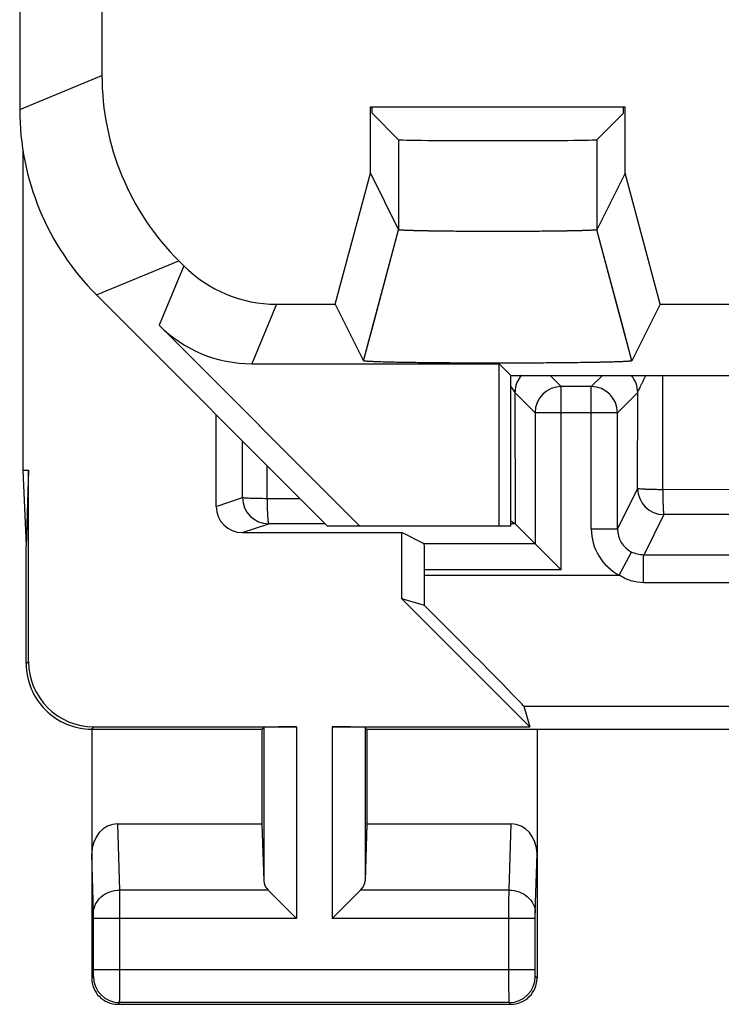
# Model space of a CAD drawing. Units: millimetres. Extents: x -11.2 to 11.2, y -24.5 to 24.5.
# Drawn here: x -11.2 to -5.8, y -24.5 to -17 of the extents above; entities that cross this region are included whole.
import ezdxf

# ---------------------------------------------------------------- set-up
doc = ezdxf.new("R2010")
doc.units = ezdxf.units.MM
doc.header["$LTSCALE"] = 16.335
doc.layers.get('0').update_dxf_attribs({"linetype": 'CONTINUOUS'})
for name, color, linetype in [('ASSI', 7, 'CONTINUOUS'), ('DRAFT', 7, 'CONTINUOUS'), ('RACCORDO', 7, 'CONTINUOUS'), ('SMUSSO', 7, 'CONTINUOUS')]:
    doc.layers.add(name, color=color, linetype=linetype)

msp = doc.modelspace()

# ---------------------------------------------------------------- linework, layer by layer
at = {"color": 7, "linetype": 'CONTINUOUS'}
for p, q in [((-11.15, 17.6717), (-11.15, -17.6717)), ((-10.5216, -13.7405), (-10.5216, -17.4114)), ((-8.4725, -17.65), (-6.5275, -17.65)), ((-8.4725, -18.157), (-8.4725, -17.65)), ((-8.4594, -17.6989), (-8.4594, -17.65)), ((-6.5406, -17.6989), (-6.5406, -17.65)), ((-6.5275, -18.157), (-6.5275, -17.65)), ((-8.4594, -17.6989), (-8.2565, -17.9018)), ((-6.5406, -17.6989), (-6.7435, -17.9018)), ((-8.7405, -19.1571), (-8.4725, -18.157)), ((-8.4725, -18.157), (-8.2565, -18.589)), ((-6.5275, -18.157), (-6.7435, -18.589)), ((-6.2595, -19.1571), (-6.5275, -18.157)), ((-8.5247, -19.5889), (-8.2565, -18.589)), ((-6.4753, -19.5889), (-6.7435, -18.589)), ((-9.9359, -18.8254), (-9.897, -18.8643)), ((-10.5643, -19.0857), (-8.8, -20.85)), ((-9.19, -19.1571), (-8.7405, -19.1571)), ((-8.7405, -19.1571), (-8.5247, -19.5889)), ((-6.2595, -19.1571), (-6.4753, -19.5889)), ((-6.2595, -19.1571), (-3.7405, -19.1571)), ((-8.5531, -20.85), (-10.085, -19.3181)), ((-9.378, -19.611), (-7.489, -19.611)), ((-8.5247, -19.5891), (-8.5247, -19.5889)), ((-7.4, -19.7), (-7.489, -19.611)), ((-7.489, -20.85), (-7.489, -19.611)), ((-7.4, -19.7), (-3.5, -19.7)), ((-7.4, -20.85), (-7.4, -19.7)), ((-7.4, -20.85), (-8.8, -20.85))]:
    msp.add_line(p, q, dxfattribs=at)
at = {"color": 253, "linetype": 'CONTINUOUS'}
for p, q in [((-11.15, -17.6717), (-10.5216, -17.4114)), ((-8.2565, -17.9018), (-8.2565, -18.589)), ((-6.7435, -17.9018), (-6.7435, -18.589)), ((-10.5643, -19.0857), (-9.9359, -18.8254)), ((-9.897, -18.8643), (-10.085, -19.3181)), ((-9.19, -19.1571), (-9.378, -19.611))]:
    msp.add_line(p, q, dxfattribs=at)
at = {"color": 7, "linetype": 'CONTINUOUS'}
for centre, major_axis, ratio, start_param, end_param in [((-8.5213, -17.4112), (1.8481, 0.7655), 0.999822, 2.748957, 3.534229), ((-9.1497, -17.6714), (1.8481, 0.7655), 0.999822, 2.748957, 3.534229), ((-7.5, -17.9018), (0.7566, 0), 0.008727, -3.132866, -0.008727), ((-9.1899, -18.157), (-0.3828, -0.924), 0.999822, -0.392636, 0.392636), ((-9.3779, -18.6108), (0.3828, 0.924), 0.999822, -3.534229, -2.748957)]:
    msp.add_ellipse(centre, major_axis=major_axis, ratio=ratio, start_param=start_param, end_param=end_param, dxfattribs=at)
for points, knots in [([(-6.7435, -18.589), (-6.7437, -18.5894), (-6.7454, -18.5898), (-6.7483, -18.5905), (-6.7534, -18.591), (-6.7635, -18.592), (-6.7806, -18.5931), (-6.8063, -18.5942), (-6.8386, -18.5954), (-6.8772, -18.5965), (-6.9216, -18.5975), (-6.9913, -18.5988), (-7.0894, -18.6002), (-7.2176, -18.6014), (-7.3561, -18.6021), (-7.5, -18.6023), (-7.6438, -18.6021), (-7.7824, -18.6014), (-7.9106, -18.6002), (-8.0086, -18.5988), (-8.0783, -18.5975), (-8.1228, -18.5965), (-8.1614, -18.5954), (-8.1937, -18.5942), (-8.2193, -18.5931), (-8.2365, -18.592), (-8.2466, -18.591), (-8.2517, -18.5905), (-8.2546, -18.5898), (-8.2563, -18.5894), (-8.2565, -18.589)], [0, 0, 0, 0, 0.000935, 0.003027, 0.006314, 0.010788, 0.023258, 0.040299, 0.061723, 0.0873, 0.116775, 0.149831, 0.225415, 0.311149, 0.403812, 0.499988, 0.596164, 0.688829, 0.774565, 0.850151, 0.88321, 0.912687, 0.938265, 0.959692, 0.976736, 0.989208, 0.993684, 0.996971, 0.999064, 1, 1, 1, 1]), ([(-6.4753, -19.5889), (-6.4751, -19.5893), (-6.4772, -19.5904), (-6.48, -19.5907), (-6.4862, -19.5918), (-6.4986, -19.5929), (-6.5206, -19.5944), (-6.5538, -19.596), (-6.5963, -19.5975), (-6.6474, -19.599), (-6.7068, -19.6004), (-6.8007, -19.6022), (-6.9337, -19.6041), (-7.1082, -19.6057), (-7.2977, -19.6067), (-7.4949, -19.607), (-7.6923, -19.6067), (-7.8824, -19.6058), (-8.0329, -19.6044), (-8.1442, -19.603), (-8.2189, -19.6018), (-8.2866, -19.6006), (-8.3468, -19.5992), (-8.3989, -19.5977), (-8.4422, -19.5961), (-8.4727, -19.5947), (-8.4924, -19.5935), (-8.5037, -19.5927), (-8.5123, -19.5918), (-8.5189, -19.591), (-8.5223, -19.5903), (-8.5247, -19.5896), (-8.5247, -19.5891)], [0, 0, 0, 0, 0.000592, 0.002269, 0.005134, 0.00919, 0.020852, 0.037151, 0.057924, 0.082963, 0.112029, 0.14482, 0.220313, 0.30652, 0.400116, 0.49752, 0.595018, 0.688897, 0.775564, 0.815128, 0.851681, 0.884833, 0.9143, 0.939758, 0.960982, 0.977745, 0.984407, 0.989891, 0.99419, 0.997299, 0.999217, 1, 1, 1, 1])]:
    msp.add_open_spline(points, degree=3, knots=knots, dxfattribs=at)
at = {"layer": 'ASSI', "color": 7, "linetype": 'CONTINUOUS'}
for p, q in [((-11.1262, -17.9785), (-11.1262, -20.4226)), ((-6.7855, -19.7855), (-7.0145, -19.7855)), ((-7.2145, -19.9855), (-7.2145, -20.9855)), ((-6.5855, -20.8711), (-6.5855, -19.9855)), ((-9.65, -20.7), (-9.65, -20)), ((-11.1262, -20.4226), (-11.0825, -20.4226)), ((-11.1262, -20.4226), (-11.1, -21)), ((-11.0825, -20.4226), (-11.1, -21)), ((-11.0825, -21.8826), (-11.0825, -20.4226)), ((-7.3678, -20.8322), (-7.3689, -20.832)), ((-7.2145, -20.9855), (-7.3678, -20.8322)), ((-9.45, -20.9), (-8.2325, -20.9)), ((-8.0615, -20.9855), (-8.2325, -20.9)), ((-8.2325, -21.4051), (-8.2325, -20.9)), ((-11.1, -21.9001), (-11.1, -21)), ((-7.2145, -20.9855), (-8.0615, -20.9855)), ((-7.2145, -20.9855), (-7.0145, -21.1855)), ((-8.058, -21.2253), (-8.058, -21.1855)), ((-8.0585, -21.4561), (-8.2325, -21.4051)), ((-8.2325, -21.4051), (-7.2551, -22.3825)), ((-7.3012, -22.2251), (-7.2551, -22.3825)), ((-10.5826, -22.3825), (-9.0369, -22.3825)), ((-9.3, -22.4), (-9.2868, -22.3868)), ((-8.7631, -22.3825), (-7.2551, -22.3825)), ((-8.5, -22.4), (-8.5132, -22.3868)), ((-10.6, -22.4), (-9.3, -22.4)), ((-10.6, -22.4), (-10.6, -24.3)), ((-9.3, -22.4), (-9.3, -23.1226)), ((-8.5, -22.4), (-4.45, -22.4)), ((-8.5, -22.4), (-8.5, -23.1226)), ((-7.2, -22.4), (-7.2, -24.3)), ((-10.4017, -23.1226), (-9.3, -23.1226)), ((-9.3, -23.1226), (-9.2868, -23.5582)), ((-8.5, -23.1226), (-8.5132, -23.5582)), ((-8.5, -23.1226), (-7.3983, -23.1226)), ((-9.2534, -23.6278), (-9.0369, -23.8443)), ((-8.5466, -23.6278), (-8.7631, -23.8443)), ((-10.4, -24.5), (-7.4, -24.5))]:
    msp.add_line(p, q, dxfattribs=at)
at = {"layer": 'ASSI', "color": 253, "linetype": 'CONTINUOUS'}
for p, q in [((-7.1, -19.7), (-7.0145, -19.7855)), ((-6.7855, -19.7855), (-6.7, -19.7)), ((-6.2404, -20.5727), (-6.2391, -19.7)), ((-7.3682, -19.8318), (-7.2145, -19.9855)), ((-7.3682, -19.8318), (-7.3678, -20.8322)), ((-7.0145, -21.1855), (-7.0145, -19.7855)), ((-6.7855, -20.8711), (-6.7855, -19.7855)), ((-6.5855, -19.9855), (-6.4312, -19.8312)), ((-6.4316, -20.5631), (-6.4312, -19.8312)), ((-6.5855, -19.9855), (-7.2145, -19.9855)), ((-9.4486, -20.6329), (-9.4481, -20.2019)), ((-9.2607, -20.6418), (-9.2605, -20.3895)), ((-6.4316, -20.5631), (-6.5855, -20.8711)), ((-5.6447, -20.5722), (-6.2397, -20.5731)), ((-9.65, -20.7), (-9.4486, -20.6329)), ((-9.0083, -20.6417), (-9.2607, -20.6418)), ((-6.2316, -20.7631), (-6.3855, -21.0711)), ((-5.6373, -20.7627), (-6.2316, -20.7631)), ((-9.45, -20.9), (-9.2487, -20.8329)), ((-8.8173, -20.8327), (-9.2487, -20.8329)), ((-7.3689, -20.832), (-7.4, -20.832)), ((-6.7855, -20.8711), (-6.5855, -20.8711)), ((-6.5714, -21.2253), (-6.4785, -21.0482)), ((-6.3856, -21.2825), (-6.3856, -21.0711)), ((-5.3289, -21.0711), (-6.3855, -21.0711)), ((-7.0145, -21.1855), (-8.058, -21.1855)), ((-8.058, -21.2253), (-6.5714, -21.2253)), ((-5.3289, -21.2825), (-6.3856, -21.2825)), ((-11.1, -21.9001), (-11.0825, -21.8826)), ((-7.3012, -22.2251), (-3.3206, -22.2251)), ((-10.6, -22.4), (-10.5826, -22.3825)), ((-9.2868, -22.3868), (-9.2868, -23.5582)), ((-9.0369, -22.3825), (-9.0369, -23.8443)), ((-8.7631, -22.3825), (-8.7631, -23.8443)), ((-8.5132, -22.3868), (-8.5132, -23.5582)), ((-10.3864, -23.6278), (-10.4017, -23.1226)), ((-7.4136, -23.6278), (-7.3983, -23.1226)), ((-10.5864, -23.801), (-10.6, -23.3516)), ((-7.2136, -23.801), (-7.2, -23.3516)), ((-9.2534, -23.6278), (-10.3864, -23.6278)), ((-7.4136, -23.6278), (-8.5466, -23.6278)), ((-9.0369, -23.8443), (-10.586, -23.8443)), ((-10.586, -24.2369), (-10.586, -23.8443)), ((-10.386, -24.2369), (-10.386, -23.8443)), ((-7.214, -23.8443), (-8.7631, -23.8443)), ((-7.414, -24.2369), (-7.414, -23.8443)), ((-7.214, -24.2369), (-7.214, -23.8443)), ((-7.214, -24.2369), (-10.586, -24.2369)), ((-10.6, -24.3), (-10.5868, -24.2869)), ((-7.2, -24.3), (-7.2132, -24.2869)), ((-10.4, -24.5), (-10.3869, -24.4868)), ((-7.4131, -24.4868), (-10.3869, -24.4868)), ((-7.4, -24.5), (-7.4131, -24.4868))]:
    msp.add_line(p, q, dxfattribs=at)
for centre, radius, start, end in [((-6.6313, -19.8313), 0.2001, 0.0099, 41.11281), ((-7.1693, -19.8317), 0.2, 172.2083, 179.68356), ((-7.1693, -19.8319), 0.1989, 172.43173, 179.97091), ((-7.0144, -19.9856), 0.2, 90.00834, 179.99166), ((-6.7856, -19.9856), 0.2, 0.00834, 89.99166), ((-6.2315, -20.563), 0.2, 180.01701, 269.98999), ((-9.2486, -20.6329), 0.2, 180.00935, 269.97199), ((-6.3855, -20.8711), 0.4, 179.99701, 242.31014), ((-6.3855, -20.8712), 0.2, 179.99553, 242.30554), ((-10.3868, -24.2868), 0.2, 180.02096, 269.97904), ((-7.4132, -24.2868), 0.2, 270.02096, 359.97904)]:
    msp.add_arc(centre, radius, start, end, dxfattribs=at)
at = {"layer": 'ASSI', "color": 7, "linetype": 'CONTINUOUS'}
for centre, radius, start, end in [((-10.6002, -21.9002), 0.4998, 179.98069, 270.01829), ((-10.4, -24.3), 0.2, 179.9965, 270.0035), ((-7.4, -24.3), 0.2, 269.99649, 0.00351)]:
    msp.add_arc(centre, radius, start, end, dxfattribs=at)
for centre, major_axis, ratio, start_param, end_param in [((-9.4499, -20.7), (0.1898, 0.0633), 0.999619, 2.820017, 4.390585), ((-8.0615, -21.1855), (0, 0.2), 0.017455, -1.570796, -0.008727), ((-8.0754, -21.2253), (0, 1), 0.017455, -1.803709, -1.570796), ((-8.3013, -21.2253), (1.0001, -1), 0.006171, 0.011282, 1.331713), ((-10.5825, -21.8825), (-0.3537, -0.3537), 0.999695, -0.785246, 0.785246), ((-9.0369, -22.3869), (0.25, 0), 0.017455, 1.570796, 3.124139), ((-8.7631, -22.3869), (0.25, 0), 0.017455, 0.017453, 1.570796), ((-10.4, -23.3536), (-0.007, 0.2309), 0.865926, -0.026174, 1.535896), ((-7.4, -23.3536), (0.007, 0.2309), 0.865926, -1.535896, 0.026174), ((-9.0369, -23.5557), (0.25, 0), 0.57735, -3.124139, -2.617994), ((-8.7631, -23.5557), (0.25, 0), 0.57735, -0.523599, -0.017453)]:
    msp.add_ellipse(centre, major_axis=major_axis, ratio=ratio, start_param=start_param, end_param=end_param, dxfattribs=at)
at = {"layer": 'ASSI', "color": 253, "linetype": 'CONTINUOUS'}
for points, knots in [([(-7.3199, -19.6997), (-7.3326, -19.7143), (-7.354, -19.7475), (-7.3648, -19.7854), (-7.3674, -19.8046)], [0, 0, 0, 0, 0.499393, 1, 1, 1, 1]), ([(-7.3184, -19.6997), (-7.3313, -19.7144), (-7.353, -19.7479), (-7.3639, -19.7862), (-7.3665, -19.8057)], [0, 0, 0, 0, 0.499633, 1, 1, 1, 1]), ([(-6.4312, -19.8312), (-6.431, -19.8294), (-6.4281, -19.8242), (-6.4238, -19.8139), (-6.4168, -19.7995), (-6.4086, -19.7823), (-6.3994, -19.7633), (-6.386, -19.7356), (-6.3756, -19.7144), (-6.3685, -19.7)], [0, 0, 0, 0, 0.037778, 0.11986, 0.232795, 0.365912, 0.512654, 0.668786, 1, 1, 1, 1]), ([(-7.4, -19.7821), (-7.3978, -19.7858), (-7.3904, -19.7988), (-7.3829, -19.8117), (-7.377, -19.8206)], [0, 0, 0, 0, 0.287961, 1, 1, 1, 1]), ([(-7.377, -19.8206), (-7.3755, -19.8229), (-7.3731, -19.8263), (-7.3705, -19.8298), (-7.3693, -19.8306)], [0, 0, 0, 0, 0.648013, 1, 1, 1, 1]), ([(-6.2397, -20.5727), (-6.2522, -20.5727), (-6.2768, -20.5725), (-6.3123, -20.572), (-6.345, -20.5711), (-6.3735, -20.5699), (-6.3969, -20.5685), (-6.4129, -20.5672), (-6.4224, -20.566), (-6.4271, -20.5651), (-6.4299, -20.5643), (-6.4315, -20.5636), (-6.4316, -20.5631)], [0, 0, 0, 0, 0.195336, 0.382115, 0.553643, 0.703747, 0.827061, 0.91921, 0.952565, 0.97708, 0.992688, 1, 1, 1, 1]), ([(-6.2397, -20.5727), (-6.2397, -20.5851), (-6.2395, -20.6094), (-6.239, -20.6445), (-6.2382, -20.6768), (-6.2373, -20.705), (-6.2361, -20.7282), (-6.235, -20.7441), (-6.2339, -20.7536), (-6.2332, -20.7584), (-6.2325, -20.7612), (-6.232, -20.7629), (-6.2316, -20.7631)], [0, 0, 0, 0, 0.194882, 0.381105, 0.552134, 0.701935, 0.825257, 0.917797, 0.951493, 0.97643, 0.992488, 1, 1, 1, 1]), ([(-9.2607, -20.6418), (-9.2846, -20.6408), (-9.3192, -20.6413), (-9.3631, -20.6404), (-9.3909, -20.6391), (-9.4136, -20.6377), (-9.4314, -20.6363), (-9.4414, -20.6354), (-9.4481, -20.6345), (-9.4486, -20.6329)], [0, 0, 0, 0, 0.379651, 0.549923, 0.69908, 0.822148, 0.91499, 0.974193, 1, 1, 1, 1]), ([(-9.2607, -20.6418), (-9.2597, -20.6662), (-9.2602, -20.7017), (-9.2589, -20.7467), (-9.2572, -20.7752), (-9.2554, -20.7983), (-9.2532, -20.8163), (-9.2525, -20.8262), (-9.2503, -20.8328), (-9.2487, -20.8329)], [0, 0, 0, 0, 0.381447, 0.552638, 0.702367, 0.825423, 0.917483, 0.975068, 1, 1, 1, 1]), ([(-6.3856, -21.2825), (-6.4183, -21.2825), (-6.4842, -21.2722), (-6.544, -21.2433), (-6.5714, -21.2253)], [0, 0, 0, 0, 0.499909, 1, 1, 1, 1]), ([(-10.5864, -23.801), (-10.5862, -23.7784), (-10.5748, -23.7318), (-10.5292, -23.6746), (-10.4633, -23.637), (-10.4122, -23.628), (-10.3864, -23.6278)], [0, 0, 0, 0, 0.233068, 0.476829, 0.734099, 1, 1, 1, 1]), ([(-10.386, -23.8443), (-10.386, -23.8227), (-10.386, -23.7506), (-10.3861, -23.6784), (-10.3864, -23.6278)], [0, 0, 0, 0, 0.298712, 1, 1, 1, 1]), ([(-7.414, -23.8443), (-7.414, -23.8228), (-7.414, -23.7506), (-7.4139, -23.6784), (-7.4136, -23.6278)], [0, 0, 0, 0, 0.2988, 1, 1, 1, 1]), ([(-7.4136, -23.6278), (-7.3878, -23.628), (-7.3367, -23.637), (-7.2708, -23.6746), (-7.2252, -23.7318), (-7.2138, -23.7784), (-7.2136, -23.801)], [0, 0, 0, 0, 0.265901, 0.523171, 0.766932, 1, 1, 1, 1]), ([(-10.586, -23.8443), (-10.586, -23.84), (-10.586, -23.8256), (-10.5861, -23.8112), (-10.5864, -23.801)], [0, 0, 0, 0, 0.298688, 1, 1, 1, 1]), ([(-7.214, -23.8443), (-7.214, -23.84), (-7.214, -23.8256), (-7.2139, -23.8112), (-7.2136, -23.801)], [0, 0, 0, 0, 0.298794, 1, 1, 1, 1]), ([(-10.5868, -24.2869), (-10.5866, -24.2866), (-10.5868, -24.285), (-10.5864, -24.2823), (-10.5864, -24.2776), (-10.5862, -24.2715), (-10.5861, -24.264), (-10.586, -24.2524), (-10.586, -24.2432), (-10.586, -24.2369)], [0, 0, 0, 0, 0.022389, 0.08133, 0.174755, 0.299185, 0.449951, 0.621397, 1, 1, 1, 1]), ([(-10.3869, -24.4868), (-10.3865, -24.485), (-10.387, -24.4782), (-10.3863, -24.4637), (-10.3864, -24.4406), (-10.3862, -24.4099), (-10.3861, -24.3727), (-10.386, -24.3143), (-10.386, -24.2684), (-10.386, -24.2369)], [0, 0, 0, 0, 0.022157, 0.081045, 0.174473, 0.298936, 0.449754, 0.621262, 1, 1, 1, 1]), ([(-7.4131, -24.4868), (-7.4135, -24.485), (-7.413, -24.4782), (-7.4137, -24.4637), (-7.4136, -24.4406), (-7.4138, -24.4099), (-7.4139, -24.3727), (-7.414, -24.3143), (-7.414, -24.2684), (-7.414, -24.2369)], [0, 0, 0, 0, 0.022159, 0.08105, 0.174479, 0.298941, 0.449758, 0.621264, 1, 1, 1, 1]), ([(-7.2132, -24.2869), (-7.2134, -24.2866), (-7.2132, -24.285), (-7.2136, -24.2823), (-7.2136, -24.2776), (-7.2138, -24.2715), (-7.2139, -24.264), (-7.214, -24.2524), (-7.214, -24.2432), (-7.214, -24.2369)], [0, 0, 0, 0, 0.022389, 0.081332, 0.174757, 0.299186, 0.449952, 0.621397, 1, 1, 1, 1])]:
    msp.add_open_spline(points, degree=3, knots=knots, dxfattribs=at)
for points in [[(-7.3693, -19.8306), (-7.3688, -19.8309), (-7.3683, -19.8313), (-7.3682, -19.8318)], [(-6.3855, -21.0711), (-6.4174, -21.0711), (-6.4502, -21.0631), (-6.4785, -21.0482)]]:
    msp.add_open_spline(points, degree=3, dxfattribs=at)
at = {"layer": 'ASSI', "color": 7, "linetype": 'CONTINUOUS'}
msp.add_open_spline([(-7.3689, -20.832), (-7.3704, -20.8319), (-7.3741, -20.8296), (-7.3806, -20.8253), (-7.3896, -20.8182), (-7.3962, -20.8127), (-7.3999, -20.8096)], degree=3, knots=[0, 0, 0, 0, 0.114343, 0.326448, 0.625907, 1, 1, 1, 1], dxfattribs=at)
at = {"layer": 'DRAFT', "color": 7, "linetype": 'CONTINUOUS'}
for p, q in [((-8.4725, -17.65), (-6.5275, -17.65)), ((-8.4594, -17.6989), (-8.4594, -17.65)), ((-6.5406, -17.6989), (-6.5406, -17.65)), ((-7.4, -19.7), (-7.489, -19.611)), ((-7.489, -20.85), (-7.489, -19.611)), ((-7.4, -19.7), (-3.5, -19.7)), ((-7.4, -20.85), (-7.4, -19.7)), ((-7.4, -20.85), (-8.8, -20.85))]:
    msp.add_line(p, q, dxfattribs=at)
at = {"layer": 'RACCORDO', "color": 7, "linetype": 'CONTINUOUS'}
for p, q in [((-11.15, 17.6717), (-11.15, -17.6717)), ((-8.4594, -17.6989), (-8.2565, -17.9018)), ((-6.5406, -17.6989), (-6.7435, -17.9018)), ((-9.9359, -18.8254), (-9.897, -18.8643)), ((-10.5643, -19.0857), (-8.8, -20.85)), ((-8.5531, -20.85), (-10.085, -19.3181)), ((-9.378, -19.611), (-7.489, -19.611)), ((-6.7855, -19.7855), (-7.0145, -19.7855)), ((-7.2145, -19.9855), (-7.2145, -20.9855)), ((-6.5855, -20.8711), (-6.5855, -19.9855)), ((-9.65, -20.7), (-9.65, -20)), ((-7.3678, -20.8322), (-7.3689, -20.832)), ((-7.2145, -20.9855), (-7.3678, -20.8322)), ((-9.45, -20.9), (-8.2325, -20.9)), ((-8.0615, -20.9855), (-8.2325, -20.9)), ((-7.2145, -20.9855), (-8.0615, -20.9855)), ((-7.2145, -20.9855), (-7.0145, -21.1855)), ((-8.058, -21.2253), (-8.058, -21.1855))]:
    msp.add_line(p, q, dxfattribs=at)
at = {"layer": 'RACCORDO', "color": 253, "linetype": 'CONTINUOUS'}
for p, q in [((-11.15, -17.6717), (-10.5216, -17.4114)), ((-10.5643, -19.0857), (-9.9359, -18.8254)), ((-9.897, -18.8643), (-10.085, -19.3181)), ((-9.19, -19.1571), (-9.378, -19.611)), ((-7.1, -19.7), (-7.0145, -19.7855)), ((-6.7855, -19.7855), (-6.7, -19.7)), ((-6.2404, -20.5727), (-6.2391, -19.7)), ((-7.3682, -19.8318), (-7.2145, -19.9855)), ((-7.3682, -19.8318), (-7.3678, -20.8322)), ((-7.0145, -21.1855), (-7.0145, -19.7855)), ((-6.7855, -20.8711), (-6.7855, -19.7855)), ((-6.5855, -19.9855), (-6.4312, -19.8312)), ((-6.4316, -20.5631), (-6.4312, -19.8312)), ((-6.5855, -19.9855), (-7.2145, -19.9855)), ((-9.4486, -20.6329), (-9.4481, -20.2019)), ((-9.2607, -20.6418), (-9.2605, -20.3895)), ((-6.4316, -20.5631), (-6.5855, -20.8711)), ((-5.6447, -20.5722), (-6.2397, -20.5731)), ((-9.65, -20.7), (-9.4486, -20.6329)), ((-9.0083, -20.6417), (-9.2607, -20.6418)), ((-6.2316, -20.7631), (-6.3855, -21.0711)), ((-5.6373, -20.7627), (-6.2316, -20.7631)), ((-9.45, -20.9), (-9.2487, -20.8329)), ((-8.8173, -20.8327), (-9.2487, -20.8329)), ((-7.3689, -20.832), (-7.4, -20.832)), ((-6.7855, -20.8711), (-6.5855, -20.8711)), ((-6.5714, -21.2253), (-6.4785, -21.0482)), ((-6.3856, -21.2825), (-6.3856, -21.0711)), ((-5.3289, -21.0711), (-6.3855, -21.0711)), ((-7.0145, -21.1855), (-8.058, -21.1855)), ((-8.058, -21.2253), (-6.5714, -21.2253)), ((-5.3289, -21.2825), (-6.3856, -21.2825))]:
    msp.add_line(p, q, dxfattribs=at)
for centre, radius, start, end in [((-6.6313, -19.8313), 0.2001, 0.0099, 41.11281), ((-7.1693, -19.8317), 0.2, 172.2083, 179.68356), ((-7.1693, -19.8319), 0.1989, 172.43173, 179.97091), ((-7.0144, -19.9856), 0.2, 90.00834, 179.99166), ((-6.7856, -19.9856), 0.2, 0.00834, 89.99166), ((-6.2315, -20.563), 0.2, 180.01701, 269.98999), ((-9.2486, -20.6329), 0.2, 180.00935, 269.97199), ((-6.3855, -20.8711), 0.4, 179.99701, 242.31014), ((-6.3855, -20.8712), 0.2, 179.99553, 242.30554)]:
    msp.add_arc(centre, radius, start, end, dxfattribs=at)
at = {"layer": 'RACCORDO', "color": 7, "linetype": 'CONTINUOUS'}
for centre, major_axis, ratio, start_param, end_param in [((-8.5213, -17.4112), (1.8481, 0.7655), 0.999822, 2.748957, 3.534229), ((-9.1497, -17.6714), (1.8481, 0.7655), 0.999822, 2.748957, 3.534229), ((-7.5, -17.9018), (0.7566, 0), 0.008727, -3.132866, -0.008727), ((-9.1899, -18.157), (-0.3828, -0.924), 0.999822, -0.392636, 0.392636), ((-9.3779, -18.6108), (0.3828, 0.924), 0.999822, -3.534229, -2.748957), ((-9.4499, -20.7), (0.1898, 0.0633), 0.999619, 2.820017, 4.390585), ((-8.0615, -21.1855), (0, 0.2), 0.017455, -1.570796, -0.008727)]:
    msp.add_ellipse(centre, major_axis=major_axis, ratio=ratio, start_param=start_param, end_param=end_param, dxfattribs=at)
at = {"layer": 'RACCORDO', "color": 253, "linetype": 'CONTINUOUS'}
for points, knots in [([(-7.3199, -19.6997), (-7.3326, -19.7143), (-7.354, -19.7475), (-7.3648, -19.7854), (-7.3674, -19.8046)], [0, 0, 0, 0, 0.499393, 1, 1, 1, 1]), ([(-7.3184, -19.6997), (-7.3313, -19.7144), (-7.353, -19.7479), (-7.3639, -19.7862), (-7.3665, -19.8057)], [0, 0, 0, 0, 0.499633, 1, 1, 1, 1]), ([(-6.4312, -19.8312), (-6.431, -19.8294), (-6.4281, -19.8242), (-6.4238, -19.8139), (-6.4168, -19.7995), (-6.4086, -19.7823), (-6.3994, -19.7633), (-6.386, -19.7356), (-6.3756, -19.7144), (-6.3685, -19.7)], [0, 0, 0, 0, 0.037778, 0.11986, 0.232795, 0.365912, 0.512654, 0.668786, 1, 1, 1, 1]), ([(-7.4, -19.7821), (-7.3978, -19.7858), (-7.3904, -19.7988), (-7.3829, -19.8117), (-7.377, -19.8206)], [0, 0, 0, 0, 0.287961, 1, 1, 1, 1]), ([(-7.377, -19.8206), (-7.3755, -19.8229), (-7.3731, -19.8263), (-7.3705, -19.8298), (-7.3693, -19.8306)], [0, 0, 0, 0, 0.648013, 1, 1, 1, 1]), ([(-6.2397, -20.5727), (-6.2522, -20.5727), (-6.2768, -20.5725), (-6.3123, -20.572), (-6.345, -20.5711), (-6.3735, -20.5699), (-6.3969, -20.5685), (-6.4129, -20.5672), (-6.4224, -20.566), (-6.4271, -20.5651), (-6.4299, -20.5643), (-6.4315, -20.5636), (-6.4316, -20.5631)], [0, 0, 0, 0, 0.195336, 0.382115, 0.553643, 0.703747, 0.827061, 0.91921, 0.952565, 0.97708, 0.992688, 1, 1, 1, 1]), ([(-6.2397, -20.5727), (-6.2397, -20.5851), (-6.2395, -20.6094), (-6.239, -20.6445), (-6.2382, -20.6768), (-6.2373, -20.705), (-6.2361, -20.7282), (-6.235, -20.7441), (-6.2339, -20.7536), (-6.2332, -20.7584), (-6.2325, -20.7612), (-6.232, -20.7629), (-6.2316, -20.7631)], [0, 0, 0, 0, 0.194882, 0.381105, 0.552134, 0.701935, 0.825257, 0.917797, 0.951493, 0.97643, 0.992488, 1, 1, 1, 1]), ([(-9.2607, -20.6418), (-9.2846, -20.6408), (-9.3192, -20.6413), (-9.3631, -20.6404), (-9.3909, -20.6391), (-9.4136, -20.6377), (-9.4314, -20.6363), (-9.4414, -20.6354), (-9.4481, -20.6345), (-9.4486, -20.6329)], [0, 0, 0, 0, 0.379651, 0.549923, 0.69908, 0.822148, 0.91499, 0.974193, 1, 1, 1, 1]), ([(-9.2607, -20.6418), (-9.2597, -20.6662), (-9.2602, -20.7017), (-9.2589, -20.7467), (-9.2572, -20.7752), (-9.2554, -20.7983), (-9.2532, -20.8163), (-9.2525, -20.8262), (-9.2503, -20.8328), (-9.2487, -20.8329)], [0, 0, 0, 0, 0.381447, 0.552638, 0.702367, 0.825423, 0.917483, 0.975068, 1, 1, 1, 1]), ([(-6.3856, -21.2825), (-6.4183, -21.2825), (-6.4842, -21.2722), (-6.544, -21.2433), (-6.5714, -21.2253)], [0, 0, 0, 0, 0.499909, 1, 1, 1, 1])]:
    msp.add_open_spline(points, degree=3, knots=knots, dxfattribs=at)
for points in [[(-7.3693, -19.8306), (-7.3688, -19.8309), (-7.3683, -19.8313), (-7.3682, -19.8318)], [(-6.3855, -21.0711), (-6.4174, -21.0711), (-6.4502, -21.0631), (-6.4785, -21.0482)]]:
    msp.add_open_spline(points, degree=3, dxfattribs=at)
at = {"layer": 'RACCORDO', "color": 7, "linetype": 'CONTINUOUS'}
msp.add_open_spline([(-7.3689, -20.832), (-7.3704, -20.8319), (-7.3741, -20.8296), (-7.3806, -20.8253), (-7.3896, -20.8182), (-7.3962, -20.8127), (-7.3999, -20.8096)], degree=3, knots=[0, 0, 0, 0, 0.114343, 0.326448, 0.625907, 1, 1, 1, 1], dxfattribs=at)
at = {"layer": 'SMUSSO', "color": 7, "linetype": 'CONTINUOUS'}
for p, q in [((-10.5216, -13.7405), (-10.5216, -17.4114)), ((-8.4725, -18.157), (-8.4725, -17.65)), ((-6.5275, -18.157), (-6.5275, -17.65)), ((-8.7405, -19.1571), (-8.4725, -18.157)), ((-8.4725, -18.157), (-8.2565, -18.589)), ((-6.5275, -18.157), (-6.7435, -18.589)), ((-6.2595, -19.1571), (-6.5275, -18.157)), ((-9.19, -19.1571), (-8.7405, -19.1571)), ((-8.7405, -19.1571), (-8.5247, -19.5889)), ((-6.2595, -19.1571), (-6.4753, -19.5889)), ((-6.2595, -19.1571), (-3.7405, -19.1571)), ((-8.5247, -19.5889), (-8.4547, -19.3278)), ((-6.4753, -19.5889), (-6.5453, -19.328))]:
    msp.add_line(p, q, dxfattribs=at)
at = {"layer": 'SMUSSO', "color": 253, "linetype": 'CONTINUOUS'}
for p, q in [((-8.2565, -17.9018), (-8.2565, -18.589)), ((-6.7435, -17.9018), (-6.7435, -18.589)), ((-8.4547, -19.3278), (-8.2565, -18.589)), ((-6.5453, -19.328), (-6.7435, -18.589))]:
    msp.add_line(p, q, dxfattribs=at)
at = {"layer": 'SMUSSO', "color": 7, "linetype": 'CONTINUOUS'}
for points, knots in [([(-6.7435, -18.589), (-6.7435, -18.5892), (-6.744, -18.5894), (-6.7448, -18.5897), (-6.7462, -18.59), (-6.7488, -18.5905), (-6.7533, -18.5911), (-6.7601, -18.5917), (-6.7686, -18.5923), (-6.7789, -18.5929), (-6.7909, -18.5935), (-6.8046, -18.5941), (-6.82, -18.5947), (-6.8437, -18.5955), (-6.8772, -18.5965), (-6.9216, -18.5975), (-6.9715, -18.5985), (-7.0263, -18.5993), (-7.0856, -18.6001), (-7.1486, -18.6007), (-7.2387, -18.6015), (-7.3561, -18.6021), (-7.5, -18.6023), (-7.6438, -18.6021), (-7.7613, -18.6015), (-7.8513, -18.6007), (-7.9144, -18.6001), (-7.9736, -18.5993), (-8.0285, -18.5985), (-8.0783, -18.5975), (-8.1228, -18.5965), (-8.1562, -18.5955), (-8.18, -18.5947), (-8.1953, -18.5941), (-8.2091, -18.5935), (-8.2211, -18.5929), (-8.2314, -18.5923), (-8.2399, -18.5917), (-8.2467, -18.5911), (-8.2512, -18.5905), (-8.2538, -18.59), (-8.2552, -18.5897), (-8.256, -18.5894), (-8.2565, -18.5892), (-8.2565, -18.589)], [0, 0, 0, 0, 0.00034, 0.000947, 0.001845, 0.00304, 0.006326, 0.010801, 0.016452, 0.02327, 0.031233, 0.04031, 0.050482, 0.061735, 0.08731, 0.116785, 0.14984, 0.186179, 0.225422, 0.267212, 0.311154, 0.403815, 0.499988, 0.596162, 0.688824, 0.732766, 0.774558, 0.813802, 0.850142, 0.8832, 0.912676, 0.938253, 0.949507, 0.95968, 0.968759, 0.976724, 0.983544, 0.989196, 0.993671, 0.996958, 0.998154, 0.999052, 0.99966, 1, 1, 1, 1]), ([(-6.4753, -19.589), (-6.4752, -19.5891), (-6.4754, -19.5894), (-6.4758, -19.5896), (-6.4766, -19.59), (-6.4779, -19.5903), (-6.48, -19.5908), (-6.4827, -19.5912), (-6.4875, -19.5918), (-6.495, -19.5926), (-6.5059, -19.5934), (-6.5191, -19.5942), (-6.5348, -19.5951), (-6.5528, -19.5959), (-6.573, -19.5967), (-6.6045, -19.5978), (-6.6491, -19.5991), (-6.7086, -19.6005), (-6.7758, -19.6017), (-6.8499, -19.6029), (-6.9302, -19.6039), (-7.016, -19.6048), (-7.1065, -19.6056), (-7.2007, -19.6062), (-7.3311, -19.6068), (-7.4967, -19.607), (-7.6623, -19.6068), (-7.793, -19.6062), (-7.8874, -19.6056), (-7.9781, -19.6049), (-8.0642, -19.604), (-8.145, -19.603), (-8.2195, -19.6018), (-8.2871, -19.6005), (-8.3472, -19.5992), (-8.3923, -19.5979), (-8.4241, -19.5968), (-8.4447, -19.596), (-8.463, -19.5952), (-8.4789, -19.5944), (-8.4925, -19.5935), (-8.5037, -19.5927), (-8.5124, -19.5918), (-8.5182, -19.5911), (-8.5216, -19.5905), (-8.5232, -19.59), (-8.5242, -19.5897), (-8.5247, -19.5893), (-8.5247, -19.5891)], [0, 0, 0, 0, 0.000235, 0.000428, 0.000688, 0.001421, 0.002447, 0.003771, 0.005391, 0.009524, 0.014838, 0.021328, 0.028976, 0.037752, 0.047644, 0.058637, 0.083769, 0.112913, 0.145763, 0.182027, 0.221326, 0.263299, 0.30754, 0.353605, 0.401088, 0.498397, 0.595768, 0.643323, 0.689498, 0.733873, 0.776011, 0.815498, 0.851978, 0.885062, 0.914466, 0.93987, 0.951008, 0.961047, 0.969974, 0.977774, 0.98442, 0.989892, 0.994182, 0.997284, 0.998389, 0.999199, 0.999723, 1, 1, 1, 1])]:
    msp.add_open_spline(points, degree=3, knots=knots, dxfattribs=at)

doc.saveas('drawing.dxf')
